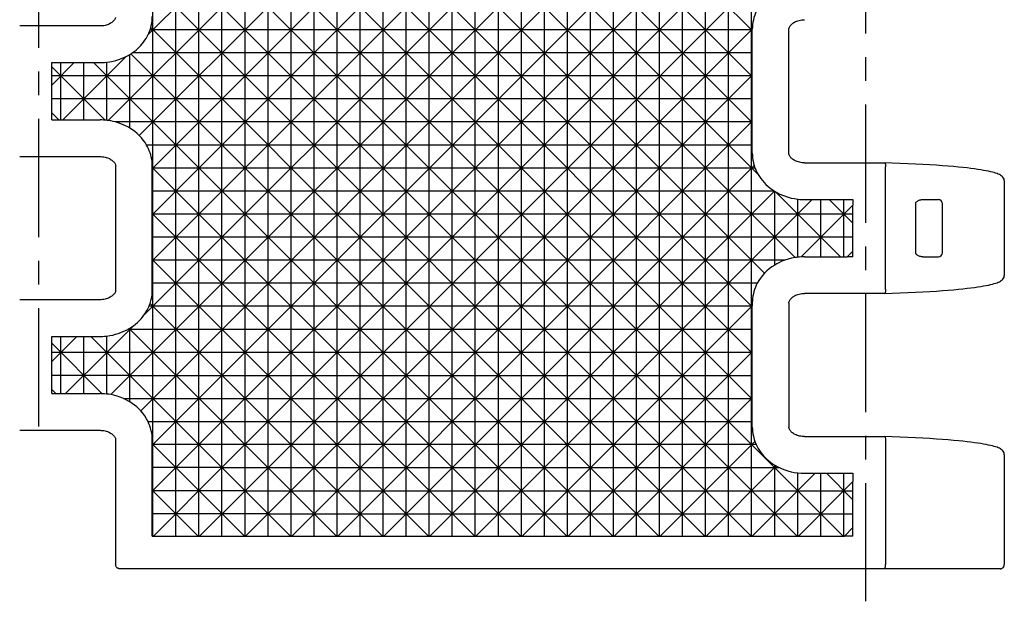
# Model space of a CAD drawing. Extents: x 0 to 210, y 0 to 297.
# Drawn here: x 47 to 107, y 71 to 107 of the extents above; entities that cross this region are included whole.
import ezdxf

# ---------------------------------------------------------------- set-up
doc = ezdxf.new("R2010")
doc.units = 0
doc.header["$LTSCALE"] = 19.36
doc.linetypes.add('CENTER', pattern=[0.6, 0.375, -0.075, 0.075, -0.075])
doc.layers.get('0').update_dxf_attribs({"linetype": 'CONTINUOUS'})
for name, color, linetype in [('1_AXIS', 7, 'CONTINUOUS'), ('2_FEATURE', 7, 'CONTINUOUS'), ('DEFAULT_1', 7, 'CENTER')]:
    doc.layers.add(name, color=color, linetype=linetype)

msp = doc.modelspace()

# ---------------------------------------------------------------- linework, layer by layer
at = {"color": 7, "linetype": 'CONTINUOUS'}
for p, q in [((91.686, 106.525), (91.686, 106.516)), ((94.888, 96.069), (95.373, 96.069)), ((97.864, 96.069), (97.864, 95.732)), ((97.864, 92.904), (97.515, 92.555)), ((97.864, 92.555), (97.515, 92.555)), ((97.864, 92.555), (97.864, 92.904)), ((91.686, 89.716), (91.686, 89.554)), ((48.661, 87.669), (50.203, 87.669)), ((48.661, 84.155), (48.661, 87.669)), ((50.203, 87.669), (48.661, 86.127)), ((51.754, 84.153), (48.661, 87.247)), ((49.221, 84.155), (49.221, 87.669)), ((50.635, 84.155), (50.635, 87.669)), ((52.049, 86.687), (48.661, 86.687)), ((52.049, 86.687), (49.517, 84.155)), ((52.049, 84.131), (52.049, 86.687)), ((53.463, 85.273), (48.661, 85.273)), ((53.463, 83.65), (53.463, 85.273)), ((48.924, 84.155), (48.661, 84.418)), ((48.661, 84.155), (51.637, 84.155)), ((53.063, 83.858), (54.878, 83.858)), ((54.878, 75.412), (54.878, 83.858)), ((54.577, 82.444), (56.292, 82.444)), ((56.292, 82.444), (54.838, 80.991)), ((56.292, 75.412), (56.292, 82.444)), ((54.838, 75.412), (54.838, 81.316)), ((60.495, 75.412), (54.838, 81.069)), ((57.706, 81.03), (54.838, 81.03)), ((57.706, 81.03), (54.838, 78.162)), ((57.706, 75.412), (57.706, 81.03)), ((59.12, 79.616), (54.838, 79.616)), ((59.12, 79.616), (54.917, 75.412)), ((59.12, 75.412), (59.12, 79.616)), ((94.888, 79.269), (95.543, 79.269)), ((97.864, 79.269), (97.864, 78.761)), ((57.667, 75.412), (54.838, 78.241)), ((60.534, 78.201), (54.838, 78.201)), ((60.534, 78.201), (57.745, 75.412)), ((60.534, 75.412), (60.534, 78.201)), ((61.949, 76.787), (54.838, 76.787)), ((97.864, 75.933), (97.343, 75.412)), ((97.864, 75.412), (97.864, 75.933)), ((54.838, 75.412), (60.573, 75.412)), ((97.864, 75.412), (97.343, 75.412)), ((99.825, 73.412), (52.838, 73.412))]:
    msp.add_line(p, q, dxfattribs=at)
for points in [[(91.75, 107.082), (91.723, 106.949), (91.703, 106.811), (91.691, 106.669), (91.686, 106.525)], [(91.686, 98.908), (91.69, 98.771), (91.702, 98.631), (91.721, 98.487), (91.75, 98.342)], [(91.75, 98.342), (91.765, 98.28), (91.782, 98.217), (91.8, 98.154)], [(94.888, 92.555), (94.818, 92.554), (94.749, 92.552), (94.681, 92.549)], [(91.75, 90.282), (91.723, 90.147), (91.703, 90.007), (91.691, 89.863), (91.686, 89.716)], [(53.687, 88.324), (53.811, 88.421), (53.929, 88.522), (54.039, 88.627), (54.142, 88.736), (54.239, 88.849), (54.329, 88.966)], [(51.754, 84.153), (51.715, 84.154), (51.676, 84.155), (51.637, 84.155)], [(52.049, 84.131), (51.903, 84.145), (51.754, 84.153)], [(52.286, 84.096), (52.167, 84.115), (52.049, 84.131)], [(53.063, 83.858), (52.873, 83.935), (52.679, 84), (52.483, 84.054), (52.286, 84.096)], [(53.463, 83.65), (53.337, 83.723), (53.203, 83.793), (53.063, 83.858)], [(54.126, 83.107), (54.009, 83.227), (53.884, 83.342), (53.751, 83.451), (53.611, 83.554), (53.463, 83.65)], [(54.577, 82.444), (54.486, 82.615), (54.381, 82.784), (54.261, 82.948), (54.126, 83.107)], [(54.775, 81.882), (54.736, 82.03), (54.69, 82.173), (54.637, 82.311), (54.577, 82.444)], [(54.838, 81.316), (54.834, 81.463), (54.822, 81.607), (54.802, 81.747), (54.775, 81.882)], [(91.686, 82.108), (91.69, 81.971), (91.702, 81.831), (91.721, 81.687), (91.75, 81.542)], [(91.75, 81.542), (91.776, 81.437), (91.807, 81.332), (91.843, 81.226)]]:
    msp.add_lwpolyline(points, dxfattribs=at)
at = {"layer": '1_AXIS', "color": 2, "linetype": 'CENTER'}
msp.add_line((98.662, 71.412), (98.662, 215.683), dxfattribs=at)
at = {"layer": '2_FEATURE', "color": 7, "linetype": 'CONTINUOUS'}
for p, q in [((73.262, 75.412), (73.262, 147.498)), ((71.848, 75.412), (71.848, 146.084)), ((74.677, 75.412), (74.677, 146.084)), ((70.434, 75.412), (70.434, 144.67)), ((76.091, 75.412), (76.091, 144.67)), ((69.02, 75.412), (69.02, 143.255)), ((77.505, 75.412), (77.505, 143.255)), ((67.605, 75.412), (67.605, 141.841)), ((78.919, 75.412), (78.919, 141.841)), ((66.191, 75.412), (66.191, 140.427)), ((80.333, 75.412), (80.333, 140.427)), ((64.777, 75.412), (64.777, 139.013)), ((81.748, 75.412), (81.748, 139.013)), ((63.363, 75.412), (63.363, 137.598)), ((83.162, 75.412), (83.162, 137.598)), ((84.576, 136.184), (54.581, 106.19)), ((91.686, 106.447), (61.949, 136.184)), ((61.949, 75.412), (61.949, 136.184)), ((84.576, 75.412), (84.576, 136.184)), ((85.99, 134.77), (52.14, 100.919)), ((91.686, 103.618), (60.534, 134.77)), ((60.534, 78.201), (60.534, 134.77)), ((85.99, 75.412), (85.99, 134.77)), ((87.404, 133.356), (54.042, 99.994)), ((91.686, 100.79), (59.12, 133.356)), ((59.12, 79.616), (59.12, 133.356)), ((87.404, 75.412), (87.404, 133.356)), ((88.819, 131.942), (54.838, 97.961)), ((92.038, 97.609), (57.706, 131.942)), ((57.706, 81.03), (57.706, 131.942)), ((88.819, 75.412), (88.819, 131.942)), ((90.233, 130.527), (54.838, 95.133)), ((92.85, 130.316), (54.838, 92.304)), ((94.311, 92.508), (56.292, 130.527)), ((56.292, 82.444), (56.292, 130.527)), ((90.233, 75.412), (90.233, 130.527)), ((92.44, 91.551), (54.838, 129.152)), ((54.878, 83.858), (54.878, 129.113)), ((91.647, 75.412), (91.647, 129.113)), ((93.061, 127.699), (54.329, 88.966)), ((91.686, 89.476), (54.838, 126.324)), ((91.693, 123.502), (52.286, 84.096)), ((91.686, 86.648), (54.778, 123.556)), ((91.686, 83.819), (53.625, 121.88)), ((97.265, 75.412), (51.408, 121.269)), ((91.686, 120.667), (54.126, 83.107)), ((91.686, 117.839), (56.292, 82.444)), ((94.436, 75.412), (54.837, 115.012)), ((91.763, 115.087), (57.706, 81.03)), ((92.95, 113.446), (59.12, 79.616)), ((95.202, 112.869), (60.534, 78.201)), ((91.608, 75.412), (54.838, 112.182)), ((88.78, 75.412), (54.838, 109.353)), ((51.637, 106.719), (46.697, 106.719)), ((91.686, 106.486), (54.702, 106.486)), ((85.951, 75.412), (54.744, 106.62)), ((91.686, 106.525), (60.573, 75.412)), ((91.686, 98.908), (91.686, 106.516)), ((93.936, 98.908), (93.936, 106.516)), ((53.243, 104.851), (49.347, 100.955)), ((53.463, 100.45), (53.463, 104.974)), ((83.123, 75.412), (53.523, 105.012)), ((91.686, 105.072), (53.613, 105.072)), ((48.661, 104.469), (51.637, 104.469)), ((48.661, 100.955), (48.661, 104.469)), ((50.033, 104.469), (48.661, 103.097)), ((51.936, 100.942), (48.661, 104.217)), ((49.221, 100.955), (49.221, 104.469)), ((50.635, 100.955), (50.635, 104.469)), ((80.294, 75.412), (51.237, 104.469)), ((52.049, 100.931), (52.049, 104.493)), ((91.686, 103.657), (48.661, 103.657)), ((91.686, 103.697), (63.402, 75.412)), ((91.686, 102.243), (48.661, 102.243)), ((49.095, 100.955), (48.661, 101.389)), ((48.661, 100.955), (51.637, 100.955)), ((91.686, 100.829), (52.579, 100.829)), ((91.686, 100.868), (66.23, 75.412)), ((91.686, 99.415), (54.487, 99.415)), ((46.697, 98.705), (51.637, 98.705)), ((52.588, 98.116), (52.588, 90.508)), ((54.838, 90.508), (54.838, 98.116)), ((77.466, 75.412), (54.838, 98.04)), ((91.853, 98), (54.838, 98)), ((91.8, 98.154), (69.059, 75.412)), ((94.888, 98.319), (99.828, 98.319)), ((99.828, 98.319), (99.828, 98.319)), ((99.864, 98.105), (99.864, 98.069)), ((99.864, 90.555), (99.864, 98.069)), ((107.162, 97.242), (107.161, 97.255)), ((107.162, 97.233), (107.162, 97.242)), ((107.162, 97.227), (107.162, 97.233)), ((107.162, 97.227), (107.162, 97.227)), ((107.162, 97.227), (107.162, 97.227)), ((107.162, 97.227), (107.162, 91.397)), ((93.042, 96.586), (54.838, 96.586)), ((93.054, 96.579), (71.887, 75.412)), ((93.042, 96.586), (93.054, 96.579)), ((93.054, 96.579), (93.076, 96.565)), ((93.061, 92.05), (93.061, 96.574)), ((93.076, 96.565), (93.091, 96.556)), ((97.093, 92.555), (93.091, 96.556)), ((95.373, 96.069), (74.716, 75.412)), ((94.475, 92.531), (94.475, 96.093)), ((97.864, 95.732), (94.681, 92.549)), ((95.373, 96.069), (97.864, 96.069)), ((95.89, 92.555), (95.89, 96.069)), ((97.864, 94.612), (96.407, 96.069)), ((97.304, 92.555), (97.304, 96.069)), ((97.864, 92.904), (97.864, 95.732)), ((101.723, 92.805), (101.723, 95.819)), ((102.153, 96.069), (103.112, 96.069)), ((103.362, 92.805), (103.362, 95.819)), ((74.637, 75.412), (54.838, 95.211)), ((97.864, 95.172), (54.838, 95.172)), ((97.864, 93.758), (54.838, 93.758)), ((94.888, 92.555), (97.515, 92.555)), ((102.153, 92.555), (103.112, 92.555)), ((71.809, 75.412), (54.838, 92.383)), ((93.675, 92.344), (54.838, 92.344)), ((107.145, 91.303), (107.147, 91.309)), ((107.147, 91.309), (107.148, 91.313)), ((107.148, 91.313), (107.151, 91.322)), ((107.161, 91.368), (107.162, 91.382)), ((107.162, 91.397), (107.162, 91.397)), ((107.162, 91.391), (107.162, 91.397)), ((107.162, 91.391), (107.162, 91.397)), ((107.162, 91.397), (107.162, 91.397)), ((107.162, 91.382), (107.162, 91.391)), ((91.991, 90.929), (54.838, 90.929)), ((107.145, 91.302), (107.145, 91.303)), ((99.828, 90.305), (94.888, 90.305)), ((99.828, 90.305), (99.828, 90.305)), ((51.637, 89.919), (46.697, 89.919)), ((91.686, 89.515), (54.638, 89.515)), ((68.981, 75.412), (54.703, 89.689)), ((91.686, 89.554), (77.544, 75.412)), ((91.686, 82.108), (91.686, 89.554)), ((93.936, 89.716), (93.936, 82.108)), ((53.687, 88.324), (52.049, 86.687)), ((52.049, 86.687), (52.049, 87.693)), ((91.686, 88.101), (53.337, 88.101)), ((66.152, 75.412), (53.417, 88.147)), ((53.463, 85.273), (53.463, 88.174)), ((50.203, 87.669), (51.637, 87.669)), ((63.324, 75.412), (51.067, 87.669)), ((91.686, 86.687), (52.049, 86.687)), ((91.686, 86.726), (80.372, 75.412)), ((53.463, 85.273), (91.686, 85.273)), ((54.878, 83.858), (91.686, 83.858)), ((91.686, 83.898), (83.201, 75.412)), ((56.292, 82.444), (91.686, 82.444)), ((46.697, 81.905), (51.637, 81.905)), ((52.588, 81.316), (52.588, 73.662)), ((91.924, 81.03), (57.706, 81.03)), ((91.843, 81.226), (86.029, 75.412)), ((94.888, 81.519), (99.828, 81.519)), ((99.828, 81.519), (99.828, 81.519)), ((99.864, 81.305), (99.864, 81.269)), ((99.864, 81.269), (99.864, 73.662)), ((107.162, 80.442), (107.161, 80.455)), ((107.162, 80.433), (107.162, 80.442)), ((107.162, 80.427), (107.162, 80.433)), ((107.162, 80.427), (107.162, 80.427)), ((107.162, 80.427), (107.162, 80.427)), ((107.162, 80.427), (107.162, 73.662)), ((59.12, 79.616), (93.353, 79.616)), ((93.161, 79.716), (88.858, 75.412)), ((95.543, 79.269), (91.686, 75.412)), ((93.061, 75.412), (93.061, 79.774)), ((94.475, 75.412), (94.475, 79.293)), ((95.543, 79.269), (97.864, 79.269)), ((95.89, 75.412), (95.89, 79.269)), ((97.864, 77.642), (96.236, 79.269)), ((97.304, 75.412), (97.304, 79.269)), ((97.864, 78.761), (94.515, 75.412)), ((97.864, 75.933), (97.864, 78.761)), ((60.534, 78.201), (97.864, 78.201)), ((61.949, 76.787), (97.864, 76.787)), ((60.573, 75.412), (97.343, 75.412)), ((106.912, 73.412), (52.838, 73.412))]:
    msp.add_line(p, q, dxfattribs=at)
for points in [[(92.089, 107.9), (92.016, 107.776), (91.949, 107.647), (91.889, 107.513), (91.835, 107.374), (91.789, 107.231), (91.75, 107.082)], [(52.581, 107.241), (52.572, 107.211), (52.556, 107.17), (52.535, 107.13), (52.509, 107.09), (52.479, 107.052), (52.444, 107.014), (52.405, 106.978), (52.362, 106.943), (52.314, 106.91), (52.262, 106.878), (52.206, 106.848), (52.145, 106.82), (52.081, 106.795), (52.012, 106.773), (51.94, 106.754), (51.865, 106.739), (51.787, 106.728), (51.706, 106.721), (51.637, 106.719)], [(54.775, 106.742), (54.803, 106.887), (54.823, 107.031), (54.835, 107.171), (54.838, 107.308)], [(93.944, 106.583), (93.952, 106.612), (93.967, 106.652), (93.988, 106.693), (94.015, 106.734), (94.047, 106.774), (94.085, 106.814), (94.128, 106.853), (94.175, 106.891), (94.228, 106.926), (94.285, 106.959), (94.348, 106.99), (94.415, 107.018), (94.487, 107.044), (94.564, 107.065), (94.644, 107.082), (94.727, 107.095), (94.814, 107.103), (94.888, 107.105)], [(54.581, 106.19), (54.625, 106.285), (54.665, 106.384), (54.702, 106.486)], [(54.702, 106.486), (54.724, 106.552), (54.744, 106.62)], [(54.744, 106.62), (54.755, 106.661), (54.765, 106.702), (54.775, 106.742)], [(93.936, 106.516), (93.937, 106.533), (93.94, 106.565), (93.944, 106.583)], [(53.613, 105.072), (53.729, 105.156), (53.84, 105.245), (53.945, 105.337), (54.044, 105.432), (54.137, 105.53), (54.224, 105.631), (54.306, 105.736), (54.383, 105.844), (54.454, 105.955), (54.521, 106.071), (54.581, 106.19)], [(52.049, 104.493), (52.242, 104.521), (52.428, 104.558), (52.607, 104.603), (52.778, 104.656), (52.941, 104.715), (53.096, 104.781), (53.243, 104.851)], [(53.243, 104.851), (53.355, 104.911), (53.463, 104.974)], [(53.463, 104.974), (53.493, 104.993), (53.523, 105.012)], [(53.523, 105.012), (53.568, 105.041), (53.613, 105.072)], [(51.637, 104.469), (51.772, 104.472), (51.91, 104.48), (52.049, 104.493)], [(51.936, 100.942), (51.837, 100.949), (51.737, 100.954), (51.637, 100.955)], [(52.049, 100.931), (51.993, 100.937), (51.936, 100.942)], [(52.14, 100.919), (52.094, 100.926), (52.049, 100.931)], [(52.579, 100.829), (52.433, 100.866), (52.286, 100.896), (52.14, 100.919)], [(53.463, 100.45), (53.334, 100.525), (53.198, 100.596), (53.054, 100.662), (52.903, 100.724), (52.745, 100.779), (52.579, 100.829)], [(54.042, 99.994), (53.911, 100.118), (53.77, 100.236), (53.621, 100.347), (53.463, 100.45)], [(54.487, 99.415), (54.393, 99.565), (54.288, 99.713), (54.171, 99.856), (54.042, 99.994)], [(54.775, 98.682), (54.741, 98.814), (54.701, 98.942), (54.655, 99.066), (54.604, 99.186), (54.548, 99.302), (54.487, 99.415)], [(51.637, 98.705), (51.704, 98.703), (51.785, 98.697), (51.864, 98.685), (51.939, 98.67), (52.011, 98.651), (52.08, 98.629), (52.144, 98.604), (52.205, 98.577), (52.261, 98.547), (52.313, 98.515), (52.361, 98.482), (52.404, 98.447), (52.444, 98.411), (52.478, 98.373), (52.509, 98.335), (52.535, 98.295), (52.556, 98.255), (52.572, 98.214), (52.581, 98.183)], [(54.838, 98.116), (54.834, 98.263), (54.822, 98.407), (54.802, 98.547), (54.775, 98.682)], [(93.944, 98.841), (93.94, 98.86), (93.937, 98.893), (93.936, 98.908)], [(94.888, 98.319), (94.82, 98.321), (94.739, 98.328), (94.661, 98.339), (94.586, 98.354), (94.514, 98.373), (94.445, 98.395), (94.38, 98.42), (94.32, 98.448), (94.264, 98.477), (94.212, 98.509), (94.164, 98.542), (94.12, 98.577), (94.081, 98.613), (94.046, 98.651), (94.015, 98.69), (93.989, 98.73), (93.968, 98.771), (93.952, 98.812), (93.944, 98.841)], [(52.581, 98.183), (52.584, 98.165), (52.588, 98.133), (52.588, 98.116)], [(91.8, 98.154), (91.826, 98.076), (91.853, 98)], [(91.853, 98), (91.894, 97.899), (91.939, 97.799), (91.987, 97.703), (92.038, 97.609)], [(99.828, 98.319), (99.83, 98.319), (99.835, 98.315), (99.84, 98.306), (99.845, 98.293), (99.85, 98.276), (99.854, 98.255), (99.857, 98.23), (99.86, 98.202), (99.862, 98.171), (99.863, 98.139), (99.864, 98.105)], [(107.145, 97.322), (107.116, 97.386), (107.075, 97.444), (107.028, 97.492), (106.976, 97.533), (106.92, 97.568), (106.859, 97.6), (106.79, 97.631), (106.714, 97.661), (106.63, 97.69), (106.536, 97.718), (106.432, 97.746), (106.316, 97.775), (106.189, 97.803), (106.048, 97.832), (105.892, 97.86), (105.722, 97.889), (105.536, 97.918), (105.333, 97.947), (105.113, 97.976), (104.875, 98.005), (104.618, 98.033), (104.34, 98.062), (104.041, 98.09), (103.717, 98.118), (103.367, 98.145), (102.989, 98.172), (102.585, 98.199), (102.158, 98.224), (101.71, 98.247), (101.244, 98.269), (100.765, 98.288), (100.275, 98.306), (99.828, 98.319)], [(92.038, 97.609), (92.12, 97.477), (92.208, 97.35), (92.304, 97.227), (92.407, 97.109), (92.517, 96.996), (92.636, 96.886), (92.763, 96.781), (92.898, 96.681), (93.042, 96.586)], [(107.151, 97.303), (107.15, 97.306), (107.149, 97.31), (107.148, 97.313), (107.147, 97.317), (107.146, 97.32), (107.145, 97.322)], [(107.161, 97.255), (107.159, 97.266), (107.158, 97.275), (107.156, 97.282), (107.155, 97.289), (107.153, 97.294), (107.152, 97.298), (107.151, 97.303)], [(93.091, 96.556), (93.234, 96.476), (93.386, 96.4), (93.546, 96.33), (93.715, 96.267), (93.893, 96.21), (94.079, 96.162), (94.274, 96.122), (94.475, 96.093)], [(94.475, 96.093), (94.615, 96.08), (94.753, 96.072), (94.888, 96.069)], [(101.723, 95.819), (101.724, 95.838), (101.728, 95.857), (101.735, 95.877), (101.745, 95.897), (101.759, 95.917), (101.777, 95.938), (101.799, 95.958), (101.825, 95.978), (101.855, 95.997), (101.89, 96.014), (101.93, 96.031), (101.975, 96.046), (102.028, 96.058), (102.087, 96.066), (102.153, 96.069)], [(94.475, 92.531), (94.394, 92.521), (94.311, 92.508)], [(94.681, 92.549), (94.577, 92.541), (94.475, 92.531)], [(102.153, 92.555), (102.087, 92.558), (102.028, 92.567), (101.975, 92.579), (101.93, 92.593), (101.89, 92.61), (101.855, 92.628), (101.825, 92.646), (101.799, 92.666), (101.777, 92.686), (101.759, 92.707), (101.745, 92.727), (101.735, 92.748), (101.728, 92.767), (101.724, 92.786), (101.723, 92.805)], [(93.061, 92.05), (92.891, 91.938), (92.73, 91.817), (92.58, 91.688), (92.44, 91.551)], [(93.675, 92.344), (93.509, 92.279), (93.351, 92.208), (93.202, 92.131), (93.061, 92.05)], [(94.311, 92.508), (94.098, 92.467), (93.886, 92.412), (93.675, 92.344)], [(92.44, 91.551), (92.308, 91.402), (92.189, 91.248), (92.083, 91.091), (91.991, 90.929)], [(107.151, 91.322), (107.152, 91.327), (107.154, 91.332), (107.156, 91.339), (107.157, 91.347), (107.159, 91.357), (107.161, 91.368)], [(91.991, 90.929), (91.931, 90.808), (91.876, 90.683), (91.828, 90.554), (91.785, 90.42), (91.75, 90.282)], [(99.828, 90.305), (100.274, 90.319), (100.764, 90.336), (101.243, 90.356), (101.709, 90.377), (102.157, 90.401), (102.584, 90.426), (102.988, 90.452), (103.365, 90.479), (103.716, 90.506), (104.04, 90.534), (104.339, 90.563), (104.617, 90.591), (104.874, 90.62), (105.112, 90.648), (105.332, 90.677), (105.535, 90.706), (105.721, 90.735), (105.892, 90.764), (106.047, 90.793), (106.188, 90.821), (106.316, 90.849), (106.431, 90.878), (106.535, 90.906), (106.629, 90.935), (106.714, 90.964), (106.79, 90.993), (106.858, 91.024), (106.92, 91.056), (106.976, 91.092), (107.028, 91.132), (107.075, 91.18), (107.116, 91.238), (107.145, 91.302)], [(52.581, 90.441), (52.572, 90.411), (52.556, 90.37), (52.535, 90.33), (52.509, 90.29), (52.479, 90.252), (52.444, 90.214), (52.405, 90.178), (52.362, 90.143), (52.314, 90.11), (52.262, 90.078), (52.206, 90.048), (52.145, 90.02), (52.081, 89.995), (52.012, 89.973), (51.94, 89.954), (51.865, 89.939), (51.787, 89.928), (51.706, 89.921), (51.637, 89.919)], [(52.588, 90.508), (52.588, 90.493), (52.584, 90.46), (52.581, 90.441)], [(54.775, 89.942), (54.803, 90.087), (54.823, 90.231), (54.835, 90.371), (54.838, 90.508)], [(93.944, 89.783), (93.952, 89.812), (93.967, 89.852), (93.988, 89.893), (94.015, 89.934), (94.047, 89.974), (94.085, 90.014), (94.128, 90.053), (94.175, 90.091), (94.228, 90.126), (94.285, 90.159), (94.348, 90.19), (94.415, 90.218), (94.487, 90.244), (94.564, 90.265), (94.644, 90.282), (94.727, 90.295), (94.814, 90.303), (94.888, 90.305)], [(99.864, 90.555), (99.864, 90.519), (99.863, 90.485), (99.862, 90.453), (99.86, 90.422), (99.857, 90.395), (99.854, 90.37), (99.85, 90.348), (99.845, 90.331), (99.84, 90.318), (99.835, 90.309), (99.83, 90.305), (99.828, 90.305)], [(54.329, 88.966), (54.4, 89.069), (54.467, 89.176), (54.528, 89.285), (54.586, 89.398), (54.638, 89.515)], [(54.638, 89.515), (54.672, 89.601), (54.703, 89.689)], [(54.703, 89.689), (54.73, 89.774), (54.754, 89.858), (54.775, 89.942)], [(93.936, 89.716), (93.937, 89.733), (93.94, 89.765), (93.944, 89.783)], [(53.463, 88.174), (53.578, 88.248), (53.687, 88.324)], [(51.637, 87.669), (51.772, 87.672), (51.91, 87.68), (52.049, 87.693)], [(52.049, 87.693), (52.234, 87.72), (52.413, 87.754), (52.585, 87.797), (52.75, 87.847), (52.908, 87.902), (53.058, 87.964), (53.201, 88.03), (53.337, 88.101)], [(53.337, 88.101), (53.377, 88.124), (53.417, 88.147)], [(53.417, 88.147), (53.44, 88.161), (53.463, 88.174)], [(51.637, 81.905), (51.704, 81.903), (51.785, 81.897), (51.864, 81.885), (51.939, 81.87), (52.011, 81.851), (52.08, 81.829), (52.144, 81.804), (52.205, 81.777), (52.261, 81.747), (52.313, 81.715), (52.361, 81.682), (52.404, 81.647), (52.444, 81.611), (52.478, 81.573), (52.509, 81.535), (52.535, 81.495), (52.556, 81.455), (52.572, 81.414), (52.581, 81.383)], [(93.944, 82.041), (93.94, 82.06), (93.937, 82.093), (93.936, 82.108)], [(94.888, 81.519), (94.82, 81.521), (94.739, 81.528), (94.661, 81.539), (94.586, 81.554), (94.514, 81.573), (94.445, 81.595), (94.38, 81.62), (94.32, 81.648), (94.264, 81.677), (94.212, 81.709), (94.164, 81.742), (94.12, 81.777), (94.081, 81.813), (94.046, 81.851), (94.015, 81.89), (93.989, 81.93), (93.968, 81.971), (93.952, 82.012), (93.944, 82.041)], [(52.581, 81.383), (52.584, 81.365), (52.588, 81.333), (52.588, 81.316)], [(91.843, 81.226), (91.882, 81.127), (91.924, 81.03)], [(91.924, 81.03), (91.986, 80.904), (92.054, 80.782), (92.128, 80.665), (92.207, 80.552), (92.292, 80.442), (92.382, 80.336), (92.479, 80.234), (92.582, 80.134), (92.692, 80.038), (92.808, 79.946), (92.931, 79.858), (93.061, 79.774)], [(99.828, 81.519), (99.83, 81.519), (99.835, 81.515), (99.84, 81.506), (99.845, 81.493), (99.85, 81.476), (99.854, 81.455), (99.857, 81.43), (99.86, 81.402), (99.862, 81.371), (99.863, 81.339), (99.864, 81.305)], [(107.145, 80.522), (107.116, 80.586), (107.075, 80.644), (107.028, 80.692), (106.976, 80.733), (106.92, 80.768), (106.859, 80.8), (106.79, 80.831), (106.714, 80.861), (106.63, 80.89), (106.536, 80.918), (106.432, 80.946), (106.316, 80.975), (106.189, 81.003), (106.048, 81.032), (105.892, 81.06), (105.722, 81.089), (105.536, 81.118), (105.333, 81.147), (105.113, 81.176), (104.875, 81.205), (104.618, 81.233), (104.34, 81.262), (104.041, 81.29), (103.717, 81.318), (103.367, 81.345), (102.989, 81.372), (102.585, 81.399), (102.158, 81.424), (101.71, 81.447), (101.244, 81.469), (100.765, 81.488), (100.275, 81.506), (99.828, 81.519)], [(107.151, 80.503), (107.15, 80.506), (107.149, 80.51), (107.148, 80.513), (107.147, 80.517), (107.146, 80.52), (107.145, 80.522)], [(107.161, 80.455), (107.159, 80.466), (107.158, 80.475), (107.156, 80.482), (107.155, 80.489), (107.153, 80.494), (107.152, 80.498), (107.151, 80.503)], [(93.061, 79.774), (93.111, 79.745), (93.161, 79.716)], [(93.161, 79.716), (93.256, 79.664), (93.353, 79.616)], [(93.353, 79.616), (93.517, 79.542), (93.691, 79.475), (93.874, 79.416), (94.066, 79.365), (94.267, 79.324), (94.475, 79.293)], [(94.475, 79.293), (94.684, 79.275), (94.888, 79.269)], [(52.838, 73.412), (52.809, 73.414), (52.782, 73.419), (52.754, 73.427), (52.727, 73.438), (52.703, 73.452), (52.679, 73.47), (52.658, 73.489), (52.638, 73.512), (52.622, 73.537), (52.608, 73.565), (52.598, 73.595), (52.591, 73.626), (52.588, 73.662)], [(99.825, 73.412), (99.829, 73.414), (99.833, 73.418), (99.838, 73.426), (99.842, 73.437), (99.845, 73.45), (99.849, 73.466), (99.852, 73.485), (99.855, 73.506), (99.858, 73.529), (99.86, 73.553), (99.862, 73.579), (99.863, 73.606), (99.864, 73.634), (99.864, 73.662)], [(106.912, 73.412), (106.945, 73.414), (106.977, 73.421), (107.008, 73.431), (107.037, 73.446), (107.064, 73.464), (107.089, 73.485), (107.111, 73.51), (107.129, 73.537), (107.143, 73.567), (107.154, 73.597), (107.16, 73.63), (107.162, 73.662)], [(106.912, 73.412), (106.94, 73.414), (106.971, 73.419), (107.001, 73.429), (107.03, 73.442), (107.057, 73.458), (107.082, 73.478), (107.104, 73.501), (107.122, 73.527), (107.138, 73.554), (107.15, 73.584), (107.158, 73.614), (107.162, 73.645), (107.162, 73.662)]]:
    msp.add_lwpolyline(points, dxfattribs=at)
for centre, start, end in [((103.112, 95.819), 0, 90), ((103.112, 92.805), 270, 360)]:
    msp.add_arc(centre, 0.25, start, end, dxfattribs=at)
at = {"layer": 'DEFAULT_1', "color": 2, "linetype": 'CENTER'}
msp.add_line((47.862, 82.141), (47.862, 226.412), dxfattribs=at)

doc.saveas('drawing.dxf')
